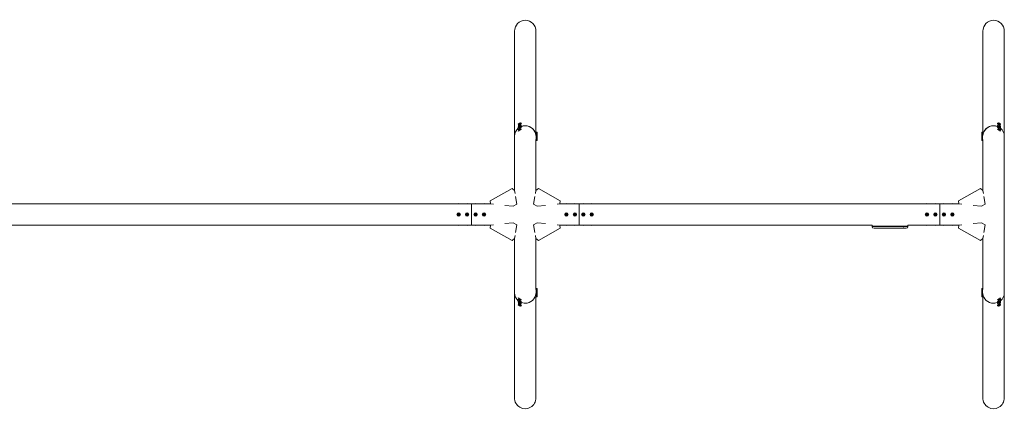
# Model space of a CAD drawing. Units: millimetres. Extents: x -4659 to 4659, y -921 to 921.
# Drawn here: x 0 to 4659, y -921 to 921 of the extents above; entities that cross this region are included whole.
import ezdxf

# ---------------------------------------------------------------- set-up
doc = ezdxf.new("R2010")
doc.units = ezdxf.units.MM
doc.header["$LTSCALE"] = 20
doc.layers.add('2d', color=230, linetype='Continuous')

msp = doc.modelspace()

# ---------------------------------------------------------------- linework, layer by layer
at = {"layer": '2d', "lineweight": 0}
for p, q in [((2341.2, 114.1), (2341.2, 866.3)), ((2442.8, 391.4), (2442.8, 866.3)), ((4557.2, 391.4), (4557.2, 866.3)), ((4658.8, 866.3), (4658.8, -369.9)), ((2358.5, 427.1), (2360.6, 423.6)), ((2360, 421.6), (2359.3, 422.8)), ((2361.2, 428.8), (2362.6, 430.3)), ((2362.6, 429), (2361.2, 428.8)), ((2361.2, 419.8), (2362.6, 421.3)), ((2362.6, 420), (2361.2, 419.8)), ((2362.6, 430.3), (2365.6, 431.9)), ((2365.6, 430.6), (2362.6, 429)), ((2362.6, 430.3), (2363.4, 429.4)), ((2362.6, 421.3), (2365.6, 422.9)), ((2365.6, 421.6), (2362.6, 420)), ((2362.6, 421.3), (2363.4, 420.4)), ((2365.6, 431.9), (2367, 432.1)), ((2367, 432.1), (2365.6, 430.6)), ((2365.6, 431.9), (2365.8, 430.9)), ((2365.6, 422.9), (2367, 423.1)), ((2367, 423.1), (2365.6, 421.6)), ((2365.6, 422.9), (2365.8, 421.9)), ((2369.7, 433.8), (2371.8, 430.2)), ((2369.7, 424.8), (2371.8, 421.2)), ((2373.8, 429.8), (2373.1, 431)), ((2373.8, 420.8), (2373.1, 422)), ((4626.2, 429.8), (4626.9, 431)), ((4626.2, 420.8), (4626.9, 422)), ((4630.3, 433.8), (4628.2, 430.2)), ((4630.3, 424.8), (4628.2, 421.2)), ((4633, 432.1), (4634.4, 431.9)), ((4634.4, 430.6), (4633, 432.1)), ((4633, 423.1), (4634.4, 422.9)), ((4634.4, 421.6), (4633, 423.1)), ((4634.4, 431.9), (4634.2, 430.9)), ((4634.4, 422.9), (4634.2, 421.9)), ((4634.4, 431.9), (4637.4, 430.3)), ((4637.4, 429), (4634.4, 430.6)), ((4634.4, 422.9), (4637.4, 421.3)), ((4637.4, 420), (4634.4, 421.6)), ((4637.4, 430.3), (4636.6, 429.4)), ((4637.4, 421.3), (4636.6, 420.4)), ((4637.4, 430.3), (4638.8, 428.8)), ((4638.8, 428.8), (4637.4, 429)), ((4637.4, 421.3), (4638.8, 419.8)), ((4638.8, 419.8), (4637.4, 420)), ((4641.5, 427.1), (4639.4, 423.6)), ((4640, 421.6), (4640.7, 422.8)), ((2358.5, 418.1), (2360.6, 414.6)), ((2358.5, 409.1), (2360.6, 405.6)), ((2358.5, 400.1), (2360.6, 396.6)), ((2360, 412.6), (2359.3, 413.8)), ((2360, 403.6), (2359.3, 404.8)), ((2360, 394.6), (2359.3, 395.8)), ((2361.2, 410.8), (2362.6, 412.3)), ((2362.6, 411), (2361.2, 410.8)), ((2361.2, 401.8), (2362.6, 403.3)), ((2362.6, 402), (2361.2, 401.8)), ((2362.6, 412.3), (2365.6, 413.9)), ((2365.6, 412.6), (2362.6, 411)), ((2362.6, 412.3), (2363.4, 411.4)), ((2362.6, 403.3), (2365.6, 404.9)), ((2365.6, 403.6), (2362.6, 402)), ((2362.6, 403.3), (2363.4, 402.4)), ((2365.6, 413.9), (2367, 414.1)), ((2367, 414.1), (2365.6, 412.6)), ((2365.6, 413.9), (2365.8, 412.9)), ((2365.6, 404.9), (2367, 405.1)), ((2367, 405.1), (2365.6, 403.6)), ((2365.6, 404.9), (2365.8, 403.9)), ((2369.7, 415.8), (2371.8, 412.2)), ((2369.7, 406.8), (2371.8, 403.2)), ((2373.8, 411.8), (2373.1, 413)), ((2373.8, 402.8), (2373.1, 404)), ((2442.2, 391.4), (2443.6, 391.4)), ((2442.2, 382.4), (2443.6, 382.4)), ((2442.2, 373.4), (2443.6, 373.4)), ((2443.6, 348.4), (2443.6, 391.4)), ((2447.8, 389.9), (2443.6, 389.9)), ((2447.8, 380.9), (2443.6, 380.9)), ((2447.8, 349.9), (2447.8, 389.9)), ((4552.2, 389.9), (4552.2, 349.9)), ((4552.2, 389.9), (4556.4, 389.9)), ((4552.2, 380.9), (4556.4, 380.9)), ((4556.4, 391.4), (4556.4, 348.4)), ((4557.8, 391.4), (4556.4, 391.4)), ((4557.8, 382.4), (4556.4, 382.4)), ((4557.8, 373.4), (4556.4, 373.4)), ((4626.2, 411.8), (4626.9, 413)), ((4626.2, 402.8), (4626.9, 404)), ((4630.3, 415.8), (4628.2, 412.2)), ((4630.3, 406.8), (4628.2, 403.2)), ((4633, 414.1), (4634.4, 413.9)), ((4634.4, 412.6), (4633, 414.1)), ((4633, 405.1), (4634.4, 404.9)), ((4634.4, 403.6), (4633, 405.1)), ((4634.4, 413.9), (4634.2, 412.9)), ((4634.4, 404.9), (4634.2, 403.9)), ((4634.4, 413.9), (4637.4, 412.3)), ((4637.4, 411), (4634.4, 412.6)), ((4634.4, 404.9), (4637.4, 403.3)), ((4637.4, 402), (4634.4, 403.6)), ((4637.4, 412.3), (4636.6, 411.4)), ((4637.4, 403.3), (4636.6, 402.4)), ((4637.4, 412.3), (4638.8, 410.8)), ((4638.8, 410.8), (4637.4, 411)), ((4637.4, 403.3), (4638.8, 401.8)), ((4638.8, 401.8), (4637.4, 402)), ((4641.5, 418.1), (4639.4, 414.6)), ((4641.5, 409.1), (4639.4, 405.6)), ((4641.5, 400.1), (4639.4, 396.6)), ((4640, 412.6), (4640.7, 413.8)), ((4640, 403.6), (4640.7, 404.8)), ((4640, 394.6), (4640.7, 395.8)), ((2442.2, 364.4), (2443.6, 364.4)), ((2442.8, 114.1), (2442.8, 354.6)), ((2442.8, 348.4), (2443.6, 348.4)), ((2447.8, 371.9), (2443.6, 371.9)), ((2447.8, 362.9), (2443.6, 362.9)), ((2447.8, 349.9), (2443.6, 349.9)), ((4552.2, 371.9), (4556.4, 371.9)), ((4552.2, 362.9), (4556.4, 362.9)), ((4552.2, 349.9), (4556.4, 349.9)), ((4557.8, 364.4), (4556.4, 364.4)), ((4557.2, 348.4), (4556.4, 348.4)), ((4557.2, 354.6), (4557.2, 114.1)), ((2329.5, 122.3), (2226.8, 64.1)), ((2341.7, 113.7), (2329.5, 122.3)), ((2341.7, 113.7), (2343.9, 99.7)), ((2440.1, 99.7), (2442.3, 113.7)), ((2442.3, 113.7), (2454.5, 122.3)), ((2454.5, 122.3), (2557.2, 64.1)), ((4545.5, 122.3), (4442.8, 64.1)), ((4557.7, 113.7), (4545.5, 122.3)), ((4557.7, 113.7), (4559.9, 99.7)), ((-944.2, 50.8), (2228.2, 50.8)), ((2137, -50.8), (2137, 50.8)), ((2228.3, 50.3), (2226.8, 64.1)), ((2241.3, 48.9), (2228.3, 50.3)), ((2352.2, 48.4), (2335.3, 38.8)), ((2346.2, 85.6), (2352.2, 48.4)), ((2431.8, 48.4), (2437.8, 85.6)), ((2431.8, 48.4), (2448.7, 38.8)), ((2555.7, 50.3), (2542.7, 48.9)), ((2557.2, 64.1), (2555.7, 50.3)), ((2555.8, 50.8), (4444.2, 50.8)), ((2647, 50.8), (2647, -50.8)), ((4353, -50.8), (4353, 50.8)), ((4444.3, 50.3), (4442.8, 64.1)), ((4457.3, 48.9), (4444.3, 50.3)), ((4568.2, 48.4), (4551.3, 38.8)), ((4562.2, 85.6), (4568.2, 48.4)), ((2074.1, 1.7), (2077, 3.4)), ((2074.1, 1.7), (2075.3, 1)), ((2074.1, -1.7), (2074.1, 1.7)), ((2077, 1.9), (2075.3, 1)), ((2075.3, 1), (2075.3, -1)), ((2077, 3.4), (2079.9, 1.7)), ((2077, 3.4), (2077, 1.9)), ((2078.7, 1), (2077, 1.9)), ((2079.9, 1.7), (2078.7, 1)), ((2078.7, -1), (2078.7, 1)), ((2079.9, 1.7), (2079.9, -1.7)), ((2114.1, 1.7), (2117, 3.4)), ((2114.1, 1.7), (2115.3, 1)), ((2114.1, -1.7), (2114.1, 1.7)), ((2117, 1.9), (2115.3, 1)), ((2115.3, 1), (2115.3, -1)), ((2117, 3.4), (2119.9, 1.7)), ((2117, 3.4), (2117, 1.9)), ((2118.7, 1), (2117, 1.9)), ((2119.9, 1.7), (2118.7, 1)), ((2118.7, -1), (2118.7, 1)), ((2119.9, 1.7), (2119.9, -1.7)), ((2154.1, 1.7), (2157, 3.4)), ((2154.1, 1.7), (2155.3, 1)), ((2154.1, -1.7), (2154.1, 1.7)), ((2157, 1.9), (2155.3, 1)), ((2155.3, 1), (2155.3, -1)), ((2157, 3.4), (2157, 1.9)), ((2157, 3.4), (2159.9, 1.7)), ((2158.7, 1), (2157, 1.9)), ((2159.9, 1.7), (2158.7, 1)), ((2158.7, -1), (2158.7, 1)), ((2159.9, 1.7), (2159.9, -1.7)), ((2194.1, 1.7), (2197, 3.4)), ((2194.1, 1.7), (2195.3, 1)), ((2194.1, -1.7), (2194.1, 1.7)), ((2197, 1.9), (2195.3, 1)), ((2195.3, 1), (2195.3, -1)), ((2197, 3.4), (2197, 1.9)), ((2197, 3.4), (2199.9, 1.7)), ((2198.7, 1), (2197, 1.9)), ((2199.9, 1.7), (2198.7, 1)), ((2198.7, -1), (2198.7, 1)), ((2199.9, 1.7), (2199.9, -1.7)), ((2335.3, 38.8), (2295.7, 43)), ((2488.3, 43), (2448.7, 38.8)), ((2584.1, 1.7), (2587, 3.4)), ((2584.1, 1.7), (2585.3, 1)), ((2584.1, -1.7), (2584.1, 1.7)), ((2587, 1.9), (2585.3, 1)), ((2585.3, 1), (2585.3, -1)), ((2587, 3.4), (2589.9, 1.7)), ((2587, 3.4), (2587, 1.9)), ((2588.7, 1), (2587, 1.9)), ((2589.9, 1.7), (2588.7, 1)), ((2588.7, -1), (2588.7, 1)), ((2589.9, 1.7), (2589.9, -1.7)), ((2624.1, 1.7), (2627, 3.4)), ((2624.1, -1.7), (2624.1, 1.7)), ((2624.1, 1.7), (2625.3, 1)), ((2627, 1.9), (2625.3, 1)), ((2625.3, 1), (2625.3, -1)), ((2627, 3.4), (2629.9, 1.7)), ((2627, 3.4), (2627, 1.9)), ((2628.7, 1), (2627, 1.9)), ((2629.9, 1.7), (2628.7, 1)), ((2628.7, -1), (2628.7, 1)), ((2629.9, 1.7), (2629.9, -1.7)), ((2664.1, 1.7), (2667, 3.4)), ((2664.1, 1.7), (2665.3, 1)), ((2664.1, -1.7), (2664.1, 1.7)), ((2667, 1.9), (2665.3, 1)), ((2665.3, 1), (2665.3, -1)), ((2667, 3.4), (2669.9, 1.7)), ((2667, 3.4), (2667, 1.9)), ((2668.7, 1), (2667, 1.9)), ((2669.9, 1.7), (2668.7, 1)), ((2668.7, -1), (2668.7, 1)), ((2669.9, 1.7), (2669.9, -1.7)), ((2704.1, 1.7), (2707, 3.4)), ((2704.1, -1.7), (2704.1, 1.7)), ((2704.1, 1.7), (2705.3, 1)), ((2707, 1.9), (2705.3, 1)), ((2705.3, 1), (2705.3, -1)), ((2707, 3.4), (2709.9, 1.7)), ((2707, 3.4), (2707, 1.9)), ((2708.7, 1), (2707, 1.9)), ((2709.9, 1.7), (2708.7, 1)), ((2708.7, -1), (2708.7, 1)), ((2709.9, 1.7), (2709.9, -1.7)), ((4290.1, 1.7), (4293, 3.4)), ((4290.1, 1.7), (4291.3, 1)), ((4290.1, -1.7), (4290.1, 1.7)), ((4293, 1.9), (4291.3, 1)), ((4291.3, 1), (4291.3, -1)), ((4293, 3.4), (4295.9, 1.7)), ((4293, 3.4), (4293, 1.9)), ((4294.7, 1), (4293, 1.9)), ((4295.9, 1.7), (4294.7, 1)), ((4294.7, -1), (4294.7, 1)), ((4295.9, 1.7), (4295.9, -1.7)), ((4330.1, 1.7), (4333, 3.4)), ((4330.1, 1.7), (4331.3, 1)), ((4330.1, -1.7), (4330.1, 1.7)), ((4333, 1.9), (4331.3, 1)), ((4331.3, 1), (4331.3, -1)), ((4333, 3.4), (4333, 1.9)), ((4333, 3.4), (4335.9, 1.7)), ((4334.7, 1), (4333, 1.9)), ((4335.9, 1.7), (4334.7, 1)), ((4334.7, -1), (4334.7, 1)), ((4335.9, 1.7), (4335.9, -1.7)), ((4370.1, 1.7), (4373, 3.4)), ((4370.1, 1.7), (4371.3, 1)), ((4370.1, -1.7), (4370.1, 1.7)), ((4373, 1.9), (4371.3, 1)), ((4371.3, 1), (4371.3, -1)), ((4373, 3.4), (4373, 1.9)), ((4373, 3.4), (4375.9, 1.7)), ((4374.7, 1), (4373, 1.9)), ((4375.9, 1.7), (4374.7, 1)), ((4374.7, -1), (4374.7, 1)), ((4375.9, 1.7), (4375.9, -1.7)), ((4410.1, 1.7), (4413, 3.4)), ((4410.1, 1.7), (4411.3, 1)), ((4410.1, -1.7), (4410.1, 1.7)), ((4413, 1.9), (4411.3, 1)), ((4411.3, 1), (4411.3, -1)), ((4413, 3.4), (4413, 1.9)), ((4413, 3.4), (4415.9, 1.7)), ((4414.7, 1), (4413, 1.9)), ((4415.9, 1.7), (4414.7, 1)), ((4414.7, -1), (4414.7, 1)), ((4415.9, 1.7), (4415.9, -1.7)), ((4551.3, 38.8), (4511.7, 43)), ((2074.1, -1.7), (2075.3, -1)), ((2077, -3.3), (2074.1, -1.7)), ((2075.3, -1), (2077, -1.9)), ((2077, -1.9), (2078.7, -1)), ((2079.9, -1.7), (2077, -3.3)), ((2077, -3.3), (2077, -1.9)), ((2079.9, -1.7), (2078.7, -1)), ((2114.1, -1.7), (2115.3, -1)), ((2117, -3.3), (2114.1, -1.7)), ((2115.3, -1), (2117, -1.9)), ((2117, -1.9), (2118.7, -1)), ((2119.9, -1.7), (2117, -3.3)), ((2117, -3.3), (2117, -1.9)), ((2119.9, -1.7), (2118.7, -1)), ((2154.1, -1.7), (2155.3, -1)), ((2157, -3.3), (2154.1, -1.7)), ((2155.3, -1), (2157, -1.9)), ((2157, -1.9), (2158.7, -1)), ((2159.9, -1.7), (2157, -3.3)), ((2157, -3.3), (2157, -1.9)), ((2159.9, -1.7), (2158.7, -1)), ((2194.1, -1.7), (2195.3, -1)), ((2197, -3.3), (2194.1, -1.7)), ((2195.3, -1), (2197, -1.9)), ((2197, -1.9), (2198.7, -1)), ((2199.9, -1.7), (2197, -3.3)), ((2197, -3.3), (2197, -1.9)), ((2199.9, -1.7), (2198.7, -1)), ((2295.7, -43), (2335.3, -38.8)), ((2352.2, -48.4), (2335.3, -38.8)), ((2431.8, -48.4), (2448.7, -38.8)), ((2448.7, -38.8), (2488.3, -43)), ((2584.1, -1.7), (2585.3, -1)), ((2587, -3.3), (2584.1, -1.7)), ((2585.3, -1), (2587, -1.9)), ((2587, -1.9), (2588.7, -1)), ((2589.9, -1.7), (2587, -3.3)), ((2587, -3.3), (2587, -1.9)), ((2589.9, -1.7), (2588.7, -1)), ((2624.1, -1.7), (2625.3, -1)), ((2627, -3.3), (2624.1, -1.7)), ((2625.3, -1), (2627, -1.9)), ((2627, -1.9), (2628.7, -1)), ((2629.9, -1.7), (2627, -3.3)), ((2627, -3.3), (2627, -1.9)), ((2629.9, -1.7), (2628.7, -1)), ((2664.1, -1.7), (2665.3, -1)), ((2667, -3.3), (2664.1, -1.7)), ((2665.3, -1), (2667, -1.9)), ((2667, -1.9), (2668.7, -1)), ((2669.9, -1.7), (2667, -3.3)), ((2667, -3.3), (2667, -1.9)), ((2669.9, -1.7), (2668.7, -1)), ((2704.1, -1.7), (2705.3, -1)), ((2707, -3.3), (2704.1, -1.7)), ((2705.3, -1), (2707, -1.9)), ((2707, -1.9), (2708.7, -1)), ((2709.9, -1.7), (2707, -3.3)), ((2707, -3.3), (2707, -1.9)), ((2709.9, -1.7), (2708.7, -1)), ((4290.1, -1.7), (4291.3, -1)), ((4293, -3.3), (4290.1, -1.7)), ((4291.3, -1), (4293, -1.9)), ((4293, -1.9), (4294.7, -1)), ((4295.9, -1.7), (4293, -3.3)), ((4293, -3.3), (4293, -1.9)), ((4295.9, -1.7), (4294.7, -1)), ((4330.1, -1.7), (4331.3, -1)), ((4333, -3.3), (4330.1, -1.7)), ((4331.3, -1), (4333, -1.9)), ((4333, -1.9), (4334.7, -1)), ((4335.9, -1.7), (4333, -3.3)), ((4333, -3.3), (4333, -1.9)), ((4335.9, -1.7), (4334.7, -1)), ((4370.1, -1.7), (4371.3, -1)), ((4373, -3.3), (4370.1, -1.7)), ((4371.3, -1), (4373, -1.9)), ((4373, -1.9), (4374.7, -1)), ((4375.9, -1.7), (4373, -3.3)), ((4373, -3.3), (4373, -1.9)), ((4375.9, -1.7), (4374.7, -1)), ((4410.1, -1.7), (4411.3, -1)), ((4413, -3.3), (4410.1, -1.7)), ((4411.3, -1), (4413, -1.9)), ((4413, -1.9), (4414.7, -1)), ((4415.9, -1.7), (4413, -3.3)), ((4413, -3.3), (4413, -1.9)), ((4415.9, -1.7), (4414.7, -1)), ((4511.7, -43), (4551.3, -38.8)), ((4568.2, -48.4), (4551.3, -38.8)), ((-944.2, -50.8), (2228.2, -50.8)), ((2228.3, -50.3), (2226.8, -64.1)), ((2329.5, -122.3), (2226.8, -64.1)), ((2228.3, -50.3), (2241.3, -48.9)), ((2352.2, -48.4), (2346.2, -85.6)), ((2437.8, -85.6), (2431.8, -48.4)), ((2454.5, -122.3), (2557.2, -64.1)), ((2542.7, -48.9), (2555.7, -50.3)), ((2557.2, -64.1), (2555.7, -50.3)), ((2555.8, -50.8), (4033.9, -50.8)), ((4033.9, -55), (4033.9, -50.8)), ((4202.1, -55), (4033.9, -55)), ((4034.1, -56.6), (4034, -58.1)), ((4034.1, -60.6), (4034, -58.1)), ((4201.9, -56.6), (4034.1, -56.6)), ((4048.9, -64.6), (4048.9, -64.6)), ((4055.1, -64.9), (4055.1, -64.9)), ((4061.7, -65.1), (4061.7, -65.1)), ((4068.6, -65.1), (4065.4, -65.1)), ((4088.9, -65.1), (4085.5, -65.1)), ((4094.2, -65.1), (4092, -65.1)), ((4102.2, -65.1), (4097.3, -65.1)), ((4105.4, -65.1), (4107.5, -65.1)), ((4113.7, -65.1), (4110.6, -65.1)), ((4117, -65.1), (4125, -65.1)), ((4119.7, -65.1), (4119.7, -65.1)), ((4119.7, -65.1), (4123.6, -65.1)), ((4125.1, -65.1), (4125.1, -65.1)), ((4134.4, -65.1), (4130.6, -65.1)), ((4137.9, -65.1), (4140.1, -65.1)), ((4138.9, -65.1), (4138.9, -65.1)), ((4149.8, -65.1), (4143.6, -65.1)), ((4161.9, -65.1), (4157.9, -65.1)), ((4161.9, -65.1), (4161.9, -65.1)), ((4171, -65.1), (4167.9, -65.1)), ((4172.6, -65.1), (4172.5, -64.9)), ((4177.4, -64.9), (4177.4, -65.1)), ((4177.4, -65.1), (4177.4, -65.1)), ((4179, -64.5), (4179, -64.7)), ((4179, -64.7), (4179, -64.7)), ((4201.9, -56.6), (4202, -58.1)), ((4201.9, -60.6), (4202, -58.1)), ((4202.1, -55), (4202.1, -50.8)), ((4202.1, -50.8), (4444.2, -50.8)), ((4444.3, -50.3), (4442.8, -64.1)), ((4545.5, -122.3), (4442.8, -64.1)), ((4444.3, -50.3), (4457.3, -48.9)), ((4568.2, -48.4), (4562.2, -85.6)), ((2329.5, -122.3), (2341.7, -113.7)), ((2341.2, -369.9), (2341.2, -114.1)), ((2343.9, -99.7), (2341.7, -113.7)), ((2442.3, -113.7), (2440.1, -99.7)), ((2454.5, -122.3), (2442.3, -113.7)), ((2442.8, -354.6), (2442.8, -114.1)), ((4545.5, -122.3), (4557.7, -113.7)), ((4557.2, -114.1), (4557.2, -354.6)), ((4559.9, -99.7), (4557.7, -113.7)), ((2341.2, -369.9), (2341.2, -866.3)), ((2442.2, -364.4), (2443.6, -364.4)), ((2442.8, -348.4), (2443.6, -348.4)), ((2443.6, -391.4), (2443.6, -348.4)), ((2447.8, -349.9), (2443.6, -349.9)), ((2447.8, -362.9), (2443.6, -362.9)), ((2447.8, -371.9), (2443.6, -371.9)), ((2447.8, -389.9), (2447.8, -349.9)), ((4552.2, -349.9), (4556.4, -349.9)), ((4552.2, -349.9), (4552.2, -389.9)), ((4552.2, -362.9), (4556.4, -362.9)), ((4552.2, -371.9), (4556.4, -371.9)), ((4557.2, -348.4), (4556.4, -348.4)), ((4556.4, -348.4), (4556.4, -391.4)), ((4557.8, -364.4), (4556.4, -364.4)), ((4658.8, -370), (4658.8, -866.3)), ((2358.5, -400.1), (2360.6, -396.6)), ((2358.5, -409.1), (2360.6, -405.6)), ((2358.5, -418.1), (2360.6, -414.6)), ((2360, -394.6), (2359.3, -395.8)), ((2360, -403.6), (2359.3, -404.8)), ((2360, -412.6), (2359.3, -413.8)), ((2362.6, -403.3), (2361.2, -401.8)), ((2361.2, -401.8), (2362.6, -402)), ((2362.6, -412.3), (2361.2, -410.8)), ((2361.2, -410.8), (2362.6, -411)), ((2362.6, -402), (2365.6, -403.6)), ((2362.6, -403.3), (2363.4, -402.4)), ((2365.6, -404.9), (2362.6, -403.3)), ((2362.6, -411), (2365.6, -412.6)), ((2362.6, -412.3), (2363.4, -411.4)), ((2365.6, -413.9), (2362.6, -412.3)), ((2365.6, -403.6), (2367, -405.1)), ((2365.6, -404.9), (2365.8, -403.9)), ((2367, -405.1), (2365.6, -404.9)), ((2365.6, -412.6), (2367, -414.1)), ((2365.6, -413.9), (2365.8, -412.9)), ((2367, -414.1), (2365.6, -413.9)), ((2369.7, -406.8), (2371.8, -403.2)), ((2369.7, -415.8), (2371.8, -412.2)), ((2373.8, -402.8), (2373.1, -404)), ((2373.8, -411.8), (2373.1, -413)), ((2442.2, -373.4), (2443.6, -373.4)), ((2442.2, -382.4), (2443.6, -382.4)), ((2442.2, -391.4), (2443.6, -391.4)), ((2442.8, -391.4), (2442.8, -866.3)), ((2447.8, -380.9), (2443.6, -380.9)), ((2447.8, -389.9), (2443.6, -389.9)), ((4552.2, -380.9), (4556.4, -380.9)), ((4552.2, -389.9), (4556.4, -389.9)), ((4557.8, -373.4), (4556.4, -373.4)), ((4557.8, -382.4), (4556.4, -382.4)), ((4557.8, -391.4), (4556.4, -391.4)), ((4557.2, -391.4), (4557.2, -866.3)), ((4626.2, -402.8), (4626.9, -404)), ((4626.2, -411.8), (4626.9, -413)), ((4630.3, -406.8), (4628.2, -403.2)), ((4630.3, -415.8), (4628.2, -412.2)), ((4633, -405.1), (4634.4, -403.6)), ((4634.4, -404.9), (4633, -405.1)), ((4633, -414.1), (4634.4, -412.6)), ((4634.4, -413.9), (4633, -414.1)), ((4634.4, -404.9), (4634.2, -403.9)), ((4634.4, -413.9), (4634.2, -412.9)), ((4634.4, -403.6), (4637.4, -402)), ((4637.4, -403.3), (4634.4, -404.9)), ((4634.4, -412.6), (4637.4, -411)), ((4637.4, -412.3), (4634.4, -413.9)), ((4637.4, -403.3), (4636.6, -402.4)), ((4637.4, -412.3), (4636.6, -411.4)), ((4638.8, -401.8), (4637.4, -403.3)), ((4637.4, -402), (4638.8, -401.8)), ((4638.8, -410.8), (4637.4, -412.3)), ((4637.4, -411), (4638.8, -410.8)), ((4641.5, -400.1), (4639.4, -396.6)), ((4641.5, -409.1), (4639.4, -405.6)), ((4641.5, -418.1), (4639.4, -414.6)), ((4640, -394.6), (4640.7, -395.8)), ((4640, -403.6), (4640.7, -404.8)), ((4640, -412.6), (4640.7, -413.8)), ((2358.5, -427.1), (2360.6, -423.6)), ((2360, -421.6), (2359.3, -422.8)), ((2362.6, -421.3), (2361.2, -419.8)), ((2361.2, -419.8), (2362.6, -420)), ((2362.6, -430.3), (2361.2, -428.8)), ((2361.2, -428.8), (2362.6, -429)), ((2362.6, -420), (2365.6, -421.6)), ((2362.6, -421.3), (2363.4, -420.4)), ((2365.6, -422.9), (2362.6, -421.3)), ((2362.6, -429), (2365.6, -430.6)), ((2362.6, -430.3), (2363.4, -429.4)), ((2365.6, -431.9), (2362.6, -430.3)), ((2365.6, -421.6), (2367, -423.1)), ((2365.6, -422.9), (2365.8, -421.9)), ((2367, -423.1), (2365.6, -422.9)), ((2365.6, -430.6), (2367, -432.1)), ((2365.6, -431.9), (2365.8, -430.9)), ((2367, -432.1), (2365.6, -431.9)), ((2369.7, -424.8), (2371.8, -421.2)), ((2369.7, -433.8), (2371.8, -430.2)), ((2373.8, -420.8), (2373.1, -422)), ((2373.8, -429.8), (2373.1, -431)), ((4626.2, -420.8), (4626.9, -422)), ((4626.2, -429.8), (4626.9, -431)), ((4630.3, -424.8), (4628.2, -421.2)), ((4630.3, -433.8), (4628.2, -430.2)), ((4633, -423.1), (4634.4, -421.6)), ((4634.4, -422.9), (4633, -423.1)), ((4633, -432.1), (4634.4, -430.6)), ((4634.4, -431.9), (4633, -432.1)), ((4634.4, -422.9), (4634.2, -421.9)), ((4634.4, -431.9), (4634.2, -430.9)), ((4634.4, -421.6), (4637.4, -420)), ((4637.4, -421.3), (4634.4, -422.9)), ((4634.4, -430.6), (4637.4, -429)), ((4637.4, -430.3), (4634.4, -431.9)), ((4637.4, -421.3), (4636.6, -420.4)), ((4637.4, -430.3), (4636.6, -429.4)), ((4638.8, -419.8), (4637.4, -421.3)), ((4637.4, -420), (4638.8, -419.8)), ((4638.8, -428.8), (4637.4, -430.3)), ((4637.4, -429), (4638.8, -428.8)), ((4641.5, -427.1), (4639.4, -423.6)), ((4640, -421.6), (4640.7, -422.8))]:
    msp.add_line(p, q, dxfattribs=at)
for centre, radius in [((2077, 0), 8), ((2077, 0), 6.5), ((2117, 0), 8), ((2117, 0), 6.5), ((2157, 0), 8), ((2157, 0), 6.5), ((2197, 0), 8), ((2197, 0), 6.5), ((2587, 0), 8), ((2587, 0), 6.5), ((2627, 0), 8), ((2627, 0), 6.5), ((2667, 0), 8), ((2667, 0), 6.5), ((2707, 0), 8), ((2707, 0), 6.5), ((4293, 0), 8), ((4293, 0), 6.5), ((4333, 0), 8), ((4333, 0), 6.5), ((4373, 0), 8), ((4373, 0), 6.5), ((4413, 0), 8), ((4413, 0), 6.5)]:
    msp.add_circle(centre, radius, dxfattribs=at)
for centre, radius, start, end in [((4037.1, -60.5), 3, 182, 263.1936), ((4065, 173.4), 238.6, 263.1936, 266.1361), ((4065, 173.4), 238.6, 267.6159, 268.2949), ((4171, 173.4), 238.6, 270, 270.3736), ((4171, 173.4), 238.4, 270.3723, 271.5499), ((4171, 173.4), 238.6, 271.5469, 276.8064), ((4198.9, -60.5), 3, 276.8064, 358)]:
    msp.add_arc(centre, radius, start, end, dxfattribs=at)
at = {"layer": '2d', "lineweight": 0, "extrusion": (0, 0, -1)}
for centre, major_axis, ratio, start_param, end_param in [((2392, 866.3), (0, 52.1), 0.97437, -1.570796, 1.570796), ((4608, 866.3), (0, 52.1), 0.97437, -1.570796, 1.570796), ((2392, 369.9), (50.8, 0), 0.97437, -2.010942, -1.570796), ((2392, 369.9), (50.8, 0), 0.97437, -1.570796, -0.070789), ((2392, 369.9), (-50.8, 0), 0.97437, 0, 0.872055), ((2077, 48.3), (6.5, 0), 0.5, -2.275538, -0.866055), ((2117, 48.3), (6.5, 0), 0.5, -2.275538, -0.866055), ((2157, 48.3), (6.5, 0), 0.5, -2.275538, -0.866055), ((2197, 48.3), (6.5, 0), 0.5, -2.275538, -0.866055), ((2587, 48.3), (6.5, 0), 0.5, -2.275538, -0.866055), ((2627, 48.3), (6.5, 0), 0.5, -2.275538, -0.866055), ((2667, 48.3), (6.5, 0), 0.5, -2.275538, -0.866055), ((2707, 48.3), (6.5, 0), 0.5, -2.275538, -0.866055), ((4293, 48.3), (6.5, 0), 0.5, -2.275538, -0.866055), ((4333, 48.3), (6.5, 0), 0.5, -2.275538, -0.866055), ((4373, 48.3), (6.5, 0), 0.5, -2.275538, -0.866055), ((4413, 48.3), (6.5, 0), 0.5, -2.275538, -0.866055), ((2077, -48.3), (-6.5, 0), 0.5, -2.275538, -0.866055), ((2117, -48.3), (-6.5, 0), 0.5, -2.275538, -0.866055), ((2157, -48.3), (-6.5, 0), 0.5, -2.275538, -0.866055), ((2197, -48.3), (-6.5, 0), 0.5, -2.275538, -0.866055), ((2587, -48.3), (-6.5, 0), 0.5, -2.275538, -0.866055), ((2627, -48.3), (-6.5, 0), 0.5, -2.275538, -0.866055), ((2667, -48.3), (-6.5, 0), 0.5, -2.275538, -0.866055), ((2707, -48.3), (-6.5, 0), 0.5, -2.275538, -0.866055), ((4106.1, 173.4), (9.8, 238.5), 0.329279, -3.155175, -3.146023), ((4148.4, 173.4), (-9.6, -238.5), 0.30935, -0.002563, 0.003985), ((4167.6, 173.4), (14.8, 238.4), 0.587825, -3.178031, -3.166892), ((4225.4, 173.4), (-594.8, -10.7), 0.400689, -1.471339, -1.461569), ((4124.9, 173.4), (-489.7, 12.1), 0.486532, -1.677064, -1.676329), ((4162.2, 172.7), (18.9, -236.9), 0.898331, 0.022509, 0.047122), ((4179.7, 173.1), (-9.4, -238.2), 0.462192, -0.117477, -0.0806), ((4170.6, 173.3), (53.8, -232.4), 0.987978, 0.154765, 0.187622), ((4173.9, 172.8), (-51.8, -232.1), 0.987086, -0.287202, -0.257971), ((4293, -48.3), (-6.5, 0), 0.5, -2.275538, -0.866055), ((4333, -48.3), (-6.5, 0), 0.5, -2.275538, -0.866055), ((4373, -48.3), (-6.5, 0), 0.5, -2.275538, -0.866055), ((4413, -48.3), (-6.5, 0), 0.5, -2.275538, -0.866055), ((4608, -369.9), (50.8, 0), 0.97437, 0, 0.872055), ((4608, -369.9), (-50.8, 0), 0.97437, -1.570792, -0.070789), ((4608, -369.9), (-50.8, 0), 0.97437, -2.010942, -1.570796), ((2392, -866.3), (0, -52.1), 0.97437, -1.570797, 1.570796), ((4608, -866.3), (0, -52.1), 0.97437, -1.570797, 1.570796)]:
    msp.add_ellipse(centre, major_axis=major_axis, ratio=ratio, start_param=start_param, end_param=end_param, dxfattribs=at)
at = {"layer": '2d', "lineweight": 0}
for centre, major_axis, ratio, start_param, end_param in [((2366.2, 426.9), (-6.88, -4.08), 0.194813, -0.622368, 3.763961), ((2366.2, 417.9), (-6.88, -4.08), 0.194813, -0.622368, 3.763961), ((2364.1, 430.4), (-5.59, -3.31), 0.194813, -4.827314, 1.455871), ((2364.1, 421.4), (-5.59, -3.31), 0.194813, -4.827314, 1.455871), ((2392, 369.9), (50.8, 0), 0.97437, 0.070789, 2.010942), ((4608, 369.9), (-50.8, 0), 0.97437, -2.010942, -0.070789), ((4608, 369.9), (-50.8, 0), 0.97437, -1.570796, -0.070789), ((4608, 369.9), (-50.8, 0), 0.97437, -2.010942, -1.570796), ((4633.8, 426.9), (-6.88, 4.08), 0.194813, -0.622368, 3.763961), ((4633.8, 417.9), (-6.88, 4.08), 0.194813, -0.622368, 3.763961), ((4635.9, 430.4), (-5.59, 3.31), 0.194813, -4.59746354516931, 1.685721762010277), ((4635.9, 421.4), (-5.59, 3.31), 0.194813, -4.59746354516931, 1.685721762010277), ((2392, 369.9), (-50.8, 0), 0.97437, -0.872055, 0), ((2366.2, 408.9), (-6.88, -4.08), 0.194813, -0.622368, 3.763961), ((2366.2, 399.9), (-6.88, -4.08), 0.194813, -0.622368, 3.763961), ((2364.1, 412.5), (-5.59, -3.31), 0.194813, -4.827314, 1.455871), ((2364.1, 403.5), (-5.59, -3.31), 0.194813, -4.827314, 1.455871), ((4633.8, 408.9), (-6.88, 4.08), 0.194813, -0.622368, 3.763961), ((4633.8, 399.9), (-6.88, 4.08), 0.194813, -0.622368, 3.763961), ((4635.9, 412.5), (-5.59, 3.31), 0.194813, -4.59746354516931, 1.685721762010277), ((4635.9, 403.5), (-5.59, 3.31), 0.194813, -4.59746354516931, 1.685721762010277), ((4608, 369.9), (50.8, 0), 0.97437, 0, 0.872055), ((4055, 172.9), (11.3, -237.9), 0.674575, -0.052034, -0.036227), ((4077.1, 173.4), (65.5, 231), 0.906464, -2.908698, -2.894951), ((4093.5, 173.4), (9.8, -238.5), 0.329279, -0.013582, -0.00443), ((4129.5, 173.4), (-9.6, 238.5), 0.30935, -3.144155, -3.137607), ((4161.2, 173), (9.4, -238.1), 0.469984, 0.050241, 0.08068), ((2392, -369.9), (-50.8, 0), 0.97437, -0.001917, 0.872056), ((2392, -369.9), (-50.8, 0), 0.97437, 0, 0.872055), ((2366.2, -399.9), (6.88, -4.08), 0.194813, -0.622368, 3.763961), ((2366.2, -408.9), (6.88, -4.08), 0.194813, -0.622368, 3.763961), ((2366.2, -417.9), (6.88, -4.08), 0.194813, -0.622368, 3.763961), ((2364.1, -403.5), (5.59, -3.31), 0.194813, -4.59746354516931, 1.685721762010276), ((2364.1, -412.5), (5.59, -3.31), 0.194813, -4.59746354516931, 1.685721762010276), ((2364.1, -421.4), (5.59, -3.31), 0.194813, -4.59746354516931, 1.685721762010276), ((2392, -369.9), (50.8, 0), 0.97437, -2.010941, -1.570795), ((2392, -369.9), (50.8, 0), 0.97437, -2.010942, -1.5708), ((2392, -369.9), (50.8, 0), 0.97437, -1.570796, -0.070789), ((4608, -369.9), (-50.8, 0), 0.97437, 0.070789, 1.570798), ((4633.8, -399.9), (6.88, 4.08), 0.194813, -0.622368, 3.763961), ((4633.8, -408.9), (6.88, 4.08), 0.194813, -0.622368, 3.763961), ((4633.8, -417.9), (6.88, 4.08), 0.194813, -0.622368, 3.763961), ((4635.9, -403.5), (5.59, 3.31), 0.194813, -4.827314, 1.455871), ((4635.9, -412.5), (5.59, 3.31), 0.194813, -4.827314, 1.455871), ((4635.9, -421.4), (5.59, 3.31), 0.194813, -4.827314, 1.455871), ((2366.2, -426.9), (6.88, -4.08), 0.194813, -0.622368, 3.763961), ((2364.1, -430.4), (5.59, -3.31), 0.194813, -4.59746354516931, 1.685721762010276), ((4633.8, -426.9), (6.88, 4.08), 0.194813, -0.622368, 3.763961), ((4635.9, -430.4), (5.59, 3.31), 0.194813, -4.827314, 1.455871)]:
    msp.add_ellipse(centre, major_axis=major_axis, ratio=ratio, start_param=start_param, end_param=end_param, dxfattribs=at)
for points, knots in [([(4055.1, -64.9), (4055.1, -64.9), (4055.1, -64.9), (4055, -64.9), (4054.9, -64.9), (4054.8, -64.9), (4054.7, -64.9), (4054.4, -64.9), (4054.3, -64.9), (4054, -64.9), (4053.9, -64.9), (4053.5, -64.8), (4053.4, -64.8), (4053, -64.8), (4052.8, -64.8), (4052.4, -64.8), (4052.2, -64.8), (4051.8, -64.7), (4051.6, -64.7), (4051.2, -64.7), (4051, -64.7), (4050.6, -64.7), (4050.5, -64.7), (4050.1, -64.7), (4050, -64.7), (4049.7, -64.6), (4049.6, -64.6), (4049.3, -64.6), (4049.2, -64.6), (4049.1, -64.6), (4049, -64.6), (4048.9, -64.6), (4048.9, -64.6), (4048.9, -64.6)], [0.000000197, 0.000000197, 0.000000197, 0.000000197, 0.000601628, 0.000601628, 0.001203058, 0.001203058, 0.001804488, 0.001804488, 0.002405919, 0.002405919, 0.003007349, 0.003007349, 0.003608779, 0.003608779, 0.00421021, 0.00421021, 0.00481164, 0.00481164, 0.00541307, 0.00541307, 0.006014501, 0.006014501, 0.006615931, 0.006615931, 0.007217361, 0.007217361, 0.007818792, 0.007818792, 0.008420222, 0.008420222, 0.009021652, 0.009021652, 0.009623083, 0.009623083, 0.009623083, 0.009623083]), ([(4060.4, -65.1), (4060.6, -65.1), (4060.8, -65.1), (4061.1, -65.1), (4061.3, -65.1), (4061.7, -65.1), (4061.9, -65.1), (4062.4, -65.1), (4062.6, -65.1), (4063, -65.1), (4063.2, -65.1), (4063.6, -65.1), (4063.9, -65.1), (4064.2, -65.1), (4064.4, -65.1), (4064.7, -65.1), (4064.9, -65.1), (4065, -65.1)], [0.000278188, 0.000278188, 0.000278188, 0.000278188, 0.000930742, 0.000930742, 0.001583296, 0.001583296, 0.00223585, 0.00223585, 0.002888404, 0.002888404, 0.003540958, 0.003540958, 0.004193512, 0.004193512, 0.004846065, 0.004846065, 0.005498619, 0.005498619, 0.005498619, 0.005498619]), ([(4065, -65.1), (4065.2, -65.1), (4065.3, -65.1), (4065.4, -65.1), (4065.5, -65.1), (4065.5, -65.1), (4065.5, -65.1), (4065.5, -65.1), (4065.5, -65.1), (4065.5, -65.1), (4065.5, -65.1), (4065.4, -65.1), (4065.3, -65.1), (4065.2, -65.1), (4065, -65.1)], [0.000000349, 0.000000349, 0.000000349, 0.000000349, 0.000871756, 0.000871756, 0.001307459, 0.001307459, 0.001743162, 0.001743162, 0.001743162, 0.002177341, 0.002177341, 0.00261152, 0.00261152, 0.003479877, 0.003479877, 0.003479877, 0.003479877]), ([(4068.6, -65.1), (4068.6, -65.1), (4068.7, -65.1), (4068.9, -65.1), (4069.1, -65.1), (4069.6, -65.1), (4069.8, -65.1), (4070.3, -65.1), (4070.6, -65.1), (4071.2, -65.1), (4071.5, -65.1), (4072.1, -65.1), (4072.4, -65.1), (4073.1, -65.1), (4073.4, -65.1), (4073.8, -65.1)], [0.001882271, 0.001882271, 0.001882271, 0.001882271, 0.002059614, 0.002059614, 0.003089283, 0.003089283, 0.004118952, 0.004118952, 0.005148621, 0.005148621, 0.00617829, 0.00617829, 0.007207959, 0.007207959, 0.008237628, 0.008237628, 0.008237628, 0.008237628]), ([(4080.6, -65.1), (4080.6, -65.1), (4080.6, -65.1), (4080.5, -65.1), (4080.3, -65.1), (4080.1, -65.1), (4079.9, -65.1), (4079.6, -65.1), (4079.4, -65.1), (4079, -65.1), (4078.7, -65.1), (4078.3, -65.1), (4078, -65.1), (4077.6, -65.1), (4077.3, -65.1), (4076.8, -65.1), (4076.6, -65.1), (4076.1, -65.1), (4075.9, -65.1), (4075.4, -65.1), (4075.2, -65.1), (4074.8, -65.1), (4074.6, -65.1), (4074.2, -65.1), (4074.1, -65.1), (4073.8, -65.1), (4073.7, -65.1), (4073.5, -65.1), (4073.5, -65.1), (4073.5, -65.1)], [0.001286495, 0.001286495, 0.001286495, 0.001286495, 0.00147754, 0.00147754, 0.002216211, 0.002216211, 0.002954882, 0.002954882, 0.003693553, 0.003693553, 0.004432224, 0.004432224, 0.005170895, 0.005170895, 0.005909567, 0.005909567, 0.006648238, 0.006648238, 0.007386909, 0.007386909, 0.00812558, 0.00812558, 0.008864251, 0.008864251, 0.009602922, 0.009602922, 0.010341593, 0.010341593, 0.010534629, 0.010534629, 0.010534629, 0.010534629]), ([(4085.5, -65.1), (4085.5, -65.1), (4085.5, -65.1), (4085.2, -65.1), (4085, -65.1), (4084.6, -65.1), (4084.3, -65.1), (4083.8, -65.1), (4083.5, -65.1), (4082.9, -65.1), (4082.6, -65.1), (4082, -65.1), (4081.7, -65.1), (4081, -65.1), (4080.7, -65.1), (4080.4, -65.1)], [0.001882271, 0.001882271, 0.001882271, 0.001882271, 0.002059614, 0.002059614, 0.003089283, 0.003089283, 0.004118952, 0.004118952, 0.005148621, 0.005148621, 0.00617829, 0.00617829, 0.007207959, 0.007207959, 0.008237628, 0.008237628, 0.008237628, 0.008237628]), ([(4088.9, -65.1), (4088.9, -65.1), (4088.9, -65.1), (4089, -65.1), (4089, -65.1), (4089.2, -65.1), (4089.3, -65.1), (4089.5, -65.1), (4089.6, -65.1), (4089.9, -65.1), (4090.1, -65.1), (4090.4, -65.1), (4090.6, -65.1), (4091, -65.1), (4091.2, -65.1), (4091.6, -65.1), (4091.8, -65.1), (4092, -65.1)], [0.000000197, 0.000000197, 0.000000197, 0.000000197, 0.000612703, 0.000612703, 0.001225209, 0.001225209, 0.001837716, 0.001837716, 0.002450222, 0.002450222, 0.003062728, 0.003062728, 0.003675234, 0.003675234, 0.00428774, 0.00428774, 0.004900246, 0.004900246, 0.004900246, 0.004900246]), ([(4096.6, -65.1), (4096.5, -65.1), (4096.4, -65.1), (4096.1, -65.1), (4095.9, -65.1), (4095.2, -65.1), (4094.7, -65.1), (4094.2, -65.1)], [0.000000321, 0.000000321, 0.000000321, 0.000000321, 0.000793792, 0.000793792, 0.001587263, 0.001587263, 0.003174204, 0.003174204, 0.003174204, 0.003174204]), ([(4105.4, -65.1), (4105.1, -65.1), (4104.8, -65.1), (4104.3, -65.1), (4104.1, -65.1), (4103.5, -65.1), (4103.1, -65.1), (4103, -65.1)], [0.000000197, 0.000000197, 0.000000197, 0.000000197, 0.000793667, 0.000793667, 0.001587138, 0.001587138, 0.003174078, 0.003174078, 0.003174078, 0.003174078]), ([(4110.6, -65.1), (4110.6, -65.1), (4110.6, -65.1), (4110.5, -65.1), (4110.5, -65.1), (4110.3, -65.1), (4110.2, -65.1), (4110, -65.1), (4109.9, -65.1), (4109.6, -65.1), (4109.4, -65.1), (4109.1, -65.1), (4108.9, -65.1), (4108.5, -65.1), (4108.3, -65.1), (4107.9, -65.1), (4107.7, -65.1), (4107.5, -65.1)], [0.000000197, 0.000000197, 0.000000197, 0.000000197, 0.000612703, 0.000612703, 0.001225209, 0.001225209, 0.001837716, 0.001837716, 0.002450222, 0.002450222, 0.003062728, 0.003062728, 0.003675234, 0.003675234, 0.00428774, 0.00428774, 0.004900246, 0.004900246, 0.004900246, 0.004900246]), ([(4117, -65.1), (4116.6, -65.1), (4116.2, -65.1), (4115.7, -65.1), (4115.5, -65.1), (4115.2, -65.1), (4115.1, -65.1), (4114.8, -65.1), (4114.6, -65.1), (4114.4, -65.1), (4114.3, -65.1), (4114, -65.1), (4113.9, -65.1), (4113.8, -65.1)], [0.000000197, 0.000000197, 0.000000197, 0.000000197, 0.001108385, 0.001108385, 0.001662478, 0.001662478, 0.002216572, 0.002216572, 0.002770666, 0.002770666, 0.003324759, 0.003324759, 0.004432947, 0.004432947, 0.004432947, 0.004432947]), ([(4124.9, -65.1), (4124.8, -65.1), (4124.8, -65.1), (4124.6, -65.1), (4124.5, -65.1), (4124.2, -65.1), (4123.9, -65.1), (4123.6, -65.1)], [0.000001147, 0.000001147, 0.000001147, 0.000001147, 0.000403438, 0.000403438, 0.00080573, 0.00080573, 0.001610313, 0.001610313, 0.001610313, 0.001610313]), ([(4124.9, -65.1), (4125, -65.1), (4125, -65.1), (4125.1, -65.1), (4125.1, -65.1), (4125.1, -65.1)], [0.00000032, 0.00000032, 0.00000032, 0.00000032, 0.000569971, 0.000569971, 0.001139621, 0.001139621, 0.001139621, 0.001139621]), ([(4125, -65.1), (4125.6, -65.1), (4126.2, -65.1), (4127, -65.1), (4127.3, -65.1), (4127.8, -65.1), (4128.1, -65.1), (4128.6, -65.1), (4128.8, -65.1), (4129.2, -65.1), (4129.4, -65.1), (4129.8, -65.1), (4130, -65.1), (4130.3, -65.1), (4130.4, -65.1), (4130.5, -65.1)], [0.000000197, 0.000000197, 0.000000197, 0.000000197, 0.001782446, 0.001782446, 0.00267357, 0.00267357, 0.003564695, 0.003564695, 0.004455819, 0.004455819, 0.005346943, 0.005346943, 0.006238068, 0.006238068, 0.007129192, 0.007129192, 0.007129192, 0.007129192]), ([(4135.2, -65.1), (4135.3, -65.1), (4135.4, -65.1), (4135.7, -65.1), (4135.8, -65.1), (4136, -65.1), (4136.1, -65.1), (4136.4, -65.1), (4136.5, -65.1), (4136.8, -65.1), (4136.9, -65.1), (4137.2, -65.1), (4137.3, -65.1), (4137.6, -65.1), (4137.8, -65.1), (4137.9, -65.1)], [0.000000319, 0.000000319, 0.000000319, 0.000000319, 0.000888854, 0.000888854, 0.001333121, 0.001333121, 0.001777389, 0.001777389, 0.002221656, 0.002221656, 0.002665924, 0.002665924, 0.003110191, 0.003110191, 0.003554458, 0.003554458, 0.003554458, 0.003554458]), ([(4142.8, -65.1), (4142.7, -65.1), (4142.6, -65.1), (4142.3, -65.1), (4142.2, -65.1), (4142, -65.1), (4141.9, -65.1), (4141.6, -65.1), (4141.5, -65.1), (4141.2, -65.1), (4141.1, -65.1), (4140.8, -65.1), (4140.6, -65.1), (4140.4, -65.1), (4140.2, -65.1), (4140.1, -65.1)], [0.000000319, 0.000000319, 0.000000319, 0.000000319, 0.000888854, 0.000888854, 0.001333122, 0.001333122, 0.001777389, 0.001777389, 0.002221657, 0.002221657, 0.002665925, 0.002665925, 0.003110192, 0.003110192, 0.00355446, 0.00355446, 0.00355446, 0.00355446]), ([(4151.4, -65.1), (4151.1, -65.1), (4150.9, -65.1), (4150.5, -65.1), (4150.4, -65.1), (4149.9, -65.1), (4149.8, -65.1), (4149.8, -65.1)], [0.000000543, 0.000000543, 0.000000543, 0.000000543, 0.000745385, 0.000745385, 0.001490227, 0.001490227, 0.002979911, 0.002979911, 0.002979911, 0.002979911]), ([(4151.4, -65.1), (4152, -65.1), (4152.6, -65.1), (4153.5, -65.1), (4153.8, -65.1), (4154.5, -65.1), (4154.8, -65.1), (4155.1, -65.1)], [0.000003272, 0.000003272, 0.000003272, 0.000003272, 0.00186313, 0.00186313, 0.002793058, 0.002793058, 0.003722987, 0.003722987, 0.003722987, 0.003722987]), ([(4155.1, -65.1), (4155.3, -65.1), (4155.6, -65.1), (4156, -65.1), (4156.2, -65.1), (4156.3, -65.1)], [0.000000517, 0.000000517, 0.000000517, 0.000000517, 0.000835055, 0.000835055, 0.001669592, 0.001669592, 0.001669592, 0.001669592]), ([(4161.9, -65.1), (4161.9, -65.1), (4161.9, -65.1), (4162, -65.1), (4162.1, -65.1), (4162.2, -65.1), (4162.3, -65.1), (4162.5, -65.1), (4162.6, -65.1), (4162.9, -65.1), (4163.1, -65.1), (4163.4, -65.1), (4163.6, -65.1), (4163.9, -65.1), (4164.1, -65.1), (4164.5, -65.1), (4164.7, -65.1), (4165.1, -65.1), (4165.3, -65.1), (4165.7, -65.1), (4165.8, -65.1), (4166.2, -65.1), (4166.4, -65.1), (4166.7, -65.1), (4166.9, -65.1), (4167.1, -65.1), (4167.3, -65.1), (4167.5, -65.1), (4167.6, -65.1), (4167.7, -65.1), (4167.8, -65.1), (4167.9, -65.1), (4167.9, -65.1), (4167.9, -65.1)], [0.000000197, 0.000000197, 0.000000197, 0.000000197, 0.000582564, 0.000582564, 0.00116493, 0.00116493, 0.001747296, 0.001747296, 0.002329663, 0.002329663, 0.002912029, 0.002912029, 0.003494395, 0.003494395, 0.004076762, 0.004076762, 0.004659128, 0.004659128, 0.005241494, 0.005241494, 0.005823861, 0.005823861, 0.006406227, 0.006406227, 0.006988593, 0.006988593, 0.00757096, 0.00757096, 0.008153326, 0.008153326, 0.008735693, 0.008735693, 0.009318059, 0.009318059, 0.009318059, 0.009318059]), ([(4164.9, -64.6), (4164.7, -64.6), (4164.6, -64.6), (4164.3, -64.6), (4164.2, -64.6), (4163.9, -64.6), (4163.8, -64.6), (4163.5, -64.6), (4163.4, -64.6), (4163, -64.7), (4162.8, -64.7), (4162.5, -64.7), (4162.4, -64.7), (4162.3, -64.7), (4162.2, -64.7), (4162.1, -64.7), (4162.1, -64.7), (4162, -64.8), (4162, -64.8), (4162, -64.8), (4162.1, -64.8), (4162.2, -64.8), (4162.3, -64.8), (4162.4, -64.8), (4162.5, -64.8), (4162.7, -64.8), (4162.8, -64.9), (4163, -64.9), (4163.2, -64.9), (4163.3, -64.9)], [0.000091322, 0.000091322, 0.000091322, 0.000091322, 0.000493092, 0.000493092, 0.000894863, 0.000894863, 0.001296633, 0.001296633, 0.001698403, 0.001698403, 0.002501944, 0.002501944, 0.002903714, 0.002903714, 0.003305485, 0.003305485, 0.003707255, 0.003707255, 0.004109026, 0.004109026, 0.004912566, 0.004912566, 0.005314337, 0.005314337, 0.005716107, 0.005716107, 0.006117877, 0.006117877, 0.006519648, 0.006519648, 0.006519648, 0.006519648]), ([(4171, -64.1), (4170.8, -64.1), (4170.6, -64.2), (4170.2, -64.2), (4170.1, -64.2), (4169.9, -64.2), (4169.8, -64.3), (4169.7, -64.3), (4169.7, -64.3), (4169.6, -64.3), (4169.6, -64.3), (4169.6, -64.4), (4169.6, -64.4), (4169.6, -64.4), (4169.7, -64.4), (4169.8, -64.5), (4170.1, -64.5), (4170.2, -64.5), (4170.6, -64.5), (4170.8, -64.6), (4171, -64.6)], [0.000000236, 0.000000236, 0.000000236, 0.000000236, 0.000786268, 0.000786268, 0.0015723, 0.0015723, 0.001965316, 0.001965316, 0.002358332, 0.002358332, 0.003144365, 0.003144365, 0.003144365, 0.003924783, 0.003924783, 0.004705201, 0.004705201, 0.005485619, 0.005485619, 0.006266036, 0.006266036, 0.006266036, 0.006266036]), ([(4171, -64.6), (4171.2, -64.6), (4171.5, -64.6), (4171.9, -64.6), (4172, -64.6), (4172.3, -64.6), (4172.5, -64.6), (4172.9, -64.6), (4173.2, -64.6), (4173.6, -64.6), (4173.7, -64.6), (4174, -64.6), (4174.1, -64.6), (4174.5, -64.5), (4174.7, -64.5), (4175.1, -64.5), (4175.3, -64.5), (4175.5, -64.4), (4175.6, -64.4), (4175.7, -64.4), (4175.7, -64.4), (4175.8, -64.4), (4175.9, -64.3), (4175.9, -64.3), (4175.9, -64.3), (4175.9, -64.3), (4175.8, -64.3), (4175.8, -64.3), (4175.7, -64.2), (4175.6, -64.2), (4175.3, -64.2), (4175.1, -64.2), (4174.8, -64.1), (4174.7, -64.1), (4174.5, -64.1), (4174.4, -64.1), (4174, -64.1), (4173.7, -64.1), (4173.3, -64.1), (4173.2, -64.1), (4172.9, -64.1), (4172.7, -64.1), (4172.3, -64.1), (4172, -64.1), (4171.5, -64.1), (4171.2, -64.1), (4171, -64.1)], [0.00000024, 0.00000024, 0.00000024, 0.00000024, 0.00084465, 0.00084465, 0.00126686, 0.00126686, 0.00168907, 0.00168907, 0.00253349, 0.00253349, 0.0029557, 0.0029557, 0.00337791, 0.00337791, 0.00422233, 0.00422233, 0.00506674, 0.00506674, 0.00548895, 0.00548895, 0.00591116, 0.00591116, 0.00675558, 0.00675558, 0.00675558, 0.00717871, 0.00717871, 0.00760184, 0.00760184, 0.00844811, 0.00844811, 0.00929437, 0.00929437, 0.0097175, 0.0097175, 0.01014064, 0.01014064, 0.0109869, 0.0109869, 0.01141003, 0.01141003, 0.01183316, 0.01183316, 0.01267943, 0.01267943, 0.01352569, 0.01352569, 0.01352569, 0.01352569]), ([(4172.6, -65.1), (4172.6, -65.1), (4172.5, -65.1), (4172.4, -65.1), (4172.3, -65.1), (4172, -65), (4171.9, -65), (4171.5, -65), (4171.2, -65), (4171, -65)], [0.000000197, 0.000000197, 0.000000197, 0.000000197, 0.000938699, 0.000938699, 0.0018772, 0.0018772, 0.002815702, 0.002815702, 0.003754204, 0.003754204, 0.003754204, 0.003754204]), ([(4172.6, -65.1), (4172.6, -65.1), (4172.6, -65.1), (4172.6, -65.1), (4172.7, -65.1), (4172.8, -65), (4172.9, -65), (4173.1, -65), (4173.2, -65), (4173.4, -65), (4173.5, -65), (4173.8, -65), (4173.9, -65), (4174.4, -65), (4174.7, -65), (4175.2, -65), (4175.3, -65), (4175.6, -65), (4175.8, -65), (4176.1, -65), (4176.2, -65), (4176.5, -65), (4176.6, -65), (4176.8, -65), (4176.9, -65), (4177.1, -65), (4177.2, -65), (4177.3, -65), (4177.4, -65), (4177.4, -65), (4177.4, -65), (4177.4, -65)], [0.000000197, 0.000000197, 0.000000197, 0.000000197, 0.000478082, 0.000478082, 0.000955967, 0.000955967, 0.001433851, 0.001433851, 0.001911736, 0.001911736, 0.002389621, 0.002389621, 0.002867505, 0.002867505, 0.003823275, 0.003823275, 0.00430116, 0.00430116, 0.004779044, 0.004779044, 0.005256929, 0.005256929, 0.005734814, 0.005734814, 0.006212698, 0.006212698, 0.006690583, 0.006690583, 0.007168468, 0.007168468, 0.007646353, 0.007646353, 0.007646353, 0.007646353]), ([(4180.6, -64.9), (4180.4, -64.9), (4180.2, -64.9), (4179.8, -64.9), (4179.6, -65), (4179.3, -65), (4179.1, -65), (4178.7, -65), (4178.6, -65), (4178.3, -65), (4178.1, -65), (4177.9, -65), (4177.8, -65), (4177.6, -65), (4177.5, -65), (4177.5, -65.1), (4177.4, -65.1), (4177.4, -65.1)], [0.000001399, 0.000001399, 0.000001399, 0.000001399, 0.000597808, 0.000597808, 0.001194216, 0.001194216, 0.001790625, 0.001790625, 0.002387034, 0.002387034, 0.002983443, 0.002983443, 0.003579851, 0.003579851, 0.00417626, 0.00417626, 0.004772669, 0.004772669, 0.004772669, 0.004772669]), ([(4179.2, -64.7), (4179.1, -64.7), (4179.1, -64.7), (4179, -64.7), (4179, -64.7), (4179.1, -64.8), (4179.3, -64.8), (4179.6, -64.8)], [0.000008673, 0.000008673, 0.000008673, 0.000008673, 0.000638311, 0.000638311, 0.00126795, 0.00126795, 0.002527227, 0.002527227, 0.002527227, 0.002527227]), ([(4179.6, -64), (4179.7, -63.9), (4179.7, -63.9), (4179.9, -63.9), (4180, -63.9), (4180.1, -63.9), (4180.2, -63.9), (4180.4, -63.8), (4180.5, -63.8), (4180.7, -63.8), (4180.8, -63.8), (4181.1, -63.8), (4181.2, -63.8), (4181.4, -63.8), (4181.5, -63.8), (4181.7, -63.8), (4181.9, -63.8), (4182.2, -63.8), (4182.4, -63.8), (4182.8, -63.8), (4183, -63.8), (4183.2, -63.8), (4183.4, -63.8), (4183.5, -63.8), (4183.5, -63.9), (4183.5, -63.9), (4183.5, -63.9), (4183.5, -63.9), (4183.4, -63.9), (4183.4, -64), (4183.3, -64)], [0.000504699, 0.000504699, 0.000504699, 0.000504699, 0.000848397, 0.000848397, 0.001192095, 0.001192095, 0.001535792, 0.001535792, 0.00187949, 0.00187949, 0.002223188, 0.002223188, 0.002566885, 0.002566885, 0.002910583, 0.002910583, 0.003254281, 0.003254281, 0.003941676, 0.003941676, 0.004629072, 0.004629072, 0.005316467, 0.005316467, 0.006003862, 0.006003862, 0.006003862, 0.006502526, 0.006502526, 0.00700119, 0.00700119, 0.00700119, 0.00700119]), ([(4179.6, -64.8), (4180, -64.8), (4180.4, -64.8), (4181.1, -64.8), (4181.3, -64.8), (4181.8, -64.7), (4182, -64.7), (4182.3, -64.7)], [0.000012654, 0.000012654, 0.000012654, 0.000012654, 0.001527228, 0.001527228, 0.002284515, 0.002284515, 0.003041801, 0.003041801, 0.003041801, 0.003041801]), ([(4189.1, -64.3), (4189.4, -64.3), (4189.7, -64.3), (4190.2, -64.3), (4190.5, -64.2), (4190.8, -64.2), (4190.8, -64.2), (4191, -64.2), (4191.1, -64.2), (4191.2, -64.2), (4191.2, -64.2), (4191.3, -64.2), (4191.3, -64.2), (4191.3, -64.2), (4191.3, -64.2), (4191.2, -64.2), (4191.2, -64.2), (4191.1, -64.3), (4191, -64.3), (4190.9, -64.3), (4190.6, -64.3), (4190.5, -64.3), (4190.3, -64.3), (4190.1, -64.4), (4189.8, -64.4), (4189.6, -64.4), (4189.3, -64.4), (4189.1, -64.4), (4188.7, -64.5), (4188.6, -64.5), (4188.4, -64.5)], [0.000803216, 0.000803216, 0.000803216, 0.000803216, 0.001686401, 0.001686401, 0.002569586, 0.002569586, 0.003011178, 0.003011178, 0.00345277, 0.00345277, 0.003894363, 0.003894363, 0.004335955, 0.004335955, 0.004335955, 0.004873631, 0.004873631, 0.005411306, 0.005411306, 0.005948982, 0.005948982, 0.006486658, 0.006486658, 0.007024333, 0.007024333, 0.007562009, 0.007562009, 0.008099685, 0.008099685, 0.00863736, 0.00863736, 0.00863736, 0.00863736])]:
    msp.add_open_spline(points, degree=3, knots=knots, dxfattribs=at)
for points in [[(4065, -65.1), (4064.9, -65.1), (4064.8, -65.1), (4064.7, -65.1)], [(4073.8, -65.1), (4074.9, -65.1), (4077.1, -65.1), (4079.3, -65.1), (4080.4, -65.1)], [(4113.8, -65.1), (4113.7, -65.1), (4113.7, -65.1), (4113.7, -65.1)], [(4130.5, -65.1), (4130.5, -65.1), (4130.5, -65.1), (4130.6, -65.1)], [(4171, -65), (4170.7, -65), (4170.3, -65), (4169.9, -65)]]:
    msp.add_open_spline(points, degree=3, dxfattribs=at)
for points, weights in [([(4088.9, -65.1), (4088.9, -65.1), (4088.9, -65.1), (4088.9, -65.1)], [1, 0.999983666336, 0.999968263196, 0.99995379058]), ([(4110.6, -65.1), (4110.6, -65.1), (4110.6, -65.1), (4110.6, -65.1)], [1, 0.999983666336, 0.999968263196, 0.99995379058]), ([(4135.2, -65.1), (4134.9, -65.1), (4134.7, -65.1), (4134.4, -65.1)], [1, 0.999958271076, 0.999922493856, 0.999892668341]), ([(4142.8, -65.1), (4143.1, -65.1), (4143.3, -65.1), (4143.6, -65.1)], [1, 0.99995827057, 0.99992249284, 0.99989266681]), ([(4149.8, -65.1), (4149.8, -65.1), (4149.8, -65.1), (4149.8, -65.1)], [0.999924125596, 0.999946834862, 0.99997212633, 1]), ([(4169.9, -65), (4167.7, -64.9), (4165.5, -64.9), (4163.3, -64.9)], [1, 0.99998882332, 0.99998882332, 1]), ([(4167.9, -65.1), (4167.9, -65.1), (4167.9, -65.1), (4167.9, -65.1)], [1, 0.999979602284, 0.99996053438, 0.999942796288])]:
    msp.add_rational_spline(points, weights, degree=3, dxfattribs=at)

doc.saveas('drawing.dxf')
